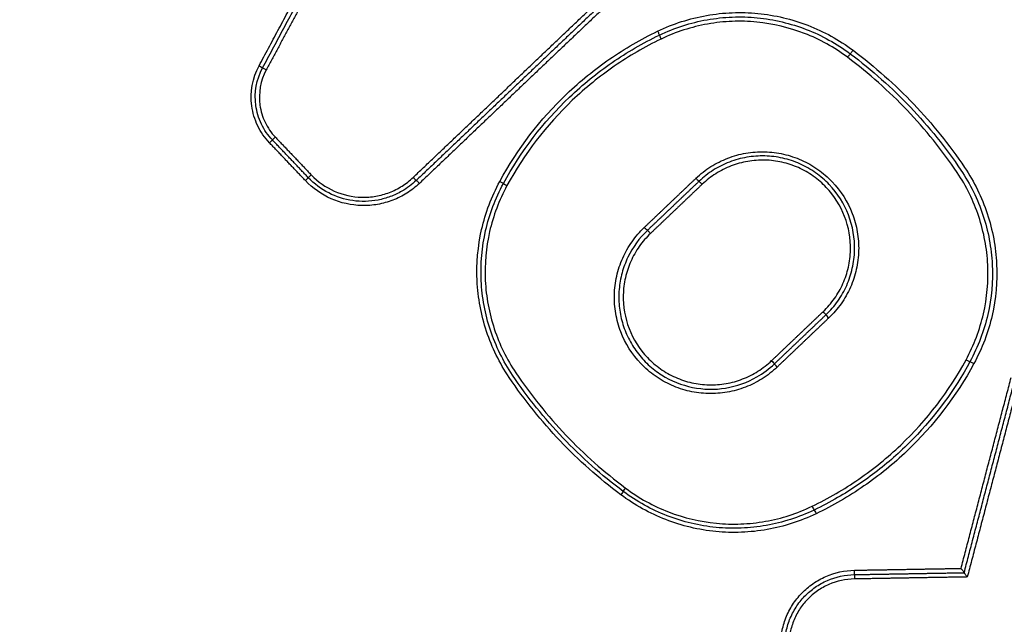
# Model space of a CAD drawing. Units: millimetres. Extents: x -6495 to 6495, y -6495 to 6495.
# Drawn here: x -1548 to -1525, y 3527 to 3541 of the extents above; entities that cross this region are included whole.
import ezdxf

# ---------------------------------------------------------------- set-up
doc = ezdxf.new("R2010")
doc.units = ezdxf.units.MM
doc.layers.add('2d', color=230, linetype='Continuous')

msp = doc.modelspace()

# ---------------------------------------------------------------- linework, layer by layer
at = {"layer": '2d'}
msp.add_circle((0, 0), 6494.768, dxfattribs=at)
at = {"layer": '2d', "extrusion": (0, 0, -1)}
for centre, major_axis, ratio, start_param, end_param in [((-1533.492, 3540.488), (-0.0433, 0.0902), 0.047266, 1.567191, 3.141593), ((-1529.026, 3539.88), (0.0599, 0.0801), 0.019201, 4.667606, 6.283185), ((-1528.906, 3540.04), (0.0599, 0.0801), 0.019225, 1.525957, 3.141593), ((-1542.849, 3539.677), (-0.0882, 0.0472), 0.037658, 1.594164, 3.141593), ((-1542.673, 3539.582), (-0.0882, 0.0472), 0.037694, -1.547406, 0), ((-1537.197, 3536.963), (-0.0879, 0.0477), 0.038883, 1.594629, 3.141593), ((-1532.586, 3537.039), (-0.0689, 0.0724), 0.045754, 3.141593, 4.723436), ((-1532.448, 3536.894), (-0.0689, 0.0724), 0.045766, 0, 1.581846), ((-1530.816, 3532.754), (-0.0689, 0.0724), 0.045534, 1.58179, 3.141593), ((-1530.679, 3532.609), (-0.0689, 0.0724), 0.045555, -1.559797, 0), ((-1526.068, 3532.685), (-0.0879, 0.0477), 0.04121, 0, 1.596055), ((-1534.239, 3529.769), (0.0599, 0.0801), 0.017826, 3.141593, 4.670808), ((-1534.359, 3529.609), (0.0599, 0.0801), 0.017798, 0, 1.529282), ((-1529.773, 3529.16), (-0.0433, 0.0902), 0.04638, 0, 1.567258)]:
    msp.add_ellipse(centre, major_axis=major_axis, ratio=ratio, start_param=start_param, end_param=end_param, dxfattribs=at)
at = {"layer": '2d'}
for centre, major_axis, ratio, start_param, end_param in [((-1533.405, 3540.308), (-0.0433, 0.0902), 0.047266, 0, 1.574402), ((-1542.604, 3537.869), (0.0724, 0.0689), 0.01035, -1.527957, 0), ((-1542.46, 3538.007), (0.0724, 0.0689), 0.010368, 1.613709, 3.141593), ((-1541.761, 3536.983), (0.0724, 0.0689), 0.010374, -1.527855, 0), ((-1541.617, 3537.121), (0.0724, 0.0689), 0.010392, 1.613811, 3.141593), ((-1539.223, 3537.061), (-0.0689, 0.0724), 0.043726, 1.560239, 3.141593), ((-1539.085, 3536.916), (-0.0689, 0.0724), 0.043738, 4.701829, 6.283185), ((-1537.021, 3536.868), (-0.0879, 0.0477), 0.03892, 0, 1.546941), ((-1533.797, 3535.887), (-0.0689, 0.0724), 0.04518, 1.559888, 3.141593), ((-1533.659, 3535.742), (-0.0689, 0.0724), 0.045192, 4.701478, 6.283185), ((-1529.606, 3533.906), (-0.0689, 0.0724), 0.046108, 3.141593, 4.701257), ((-1529.468, 3533.761), (-0.0689, 0.0724), 0.04613, 0, 1.559659), ((-1526.244, 3532.781), (-0.0879, 0.0477), 0.041182, 1.545555, 3.141593), ((-1529.859, 3529.341), (-0.0433, 0.0902), 0.046391, 1.574335, 3.141593), ((-1528.865, 3527.635), (-0.0017, 0.1), 0.040706, 0, 1.593354), ((-1528.869, 3527.835), (-0.0017, 0.1), 0.040732, 3.141593, 4.734961)]:
    msp.add_ellipse(centre, major_axis=major_axis, ratio=ratio, start_param=start_param, end_param=end_param, dxfattribs=at)
for points, knots in [([(-1504.14, 3522.371), (-1505.245, 3523.917), (-1506.45, 3525.301), (-1508.84, 3527.964), (-1510.032, 3529.257), (-1513.607, 3533.164), (-1515.993, 3535.765), (-1523.166, 3543.556), (-1527.966, 3548.733), (-1542.446, 3564.184), (-1552.19, 3574.387), (-1581.754, 3604.677), (-1601.944, 3624.382), (-1632.838, 3653.324), (-1643.245, 3662.87), (-1656.402, 3674.64), (-1659.04, 3676.986), (-1663.008, 3680.492), (-1664.333, 3681.659), (-1666.985, 3683.989), (-1668.317, 3685.152), (-1672.32, 3688.629), (-1675.001, 3690.933), (-1678.374, 3693.791), (-1679.049, 3694.362), (-1680.403, 3695.5), (-1681.078, 3696.069), (-1683.132, 3697.771), (-1684.545, 3698.892), (-1687.488, 3701.015), (-1689.011, 3702.012), (-1692.209, 3703.787), (-1693.886, 3704.562), (-1697.41, 3705.807), (-1699.22, 3706.269), (-1702.892, 3706.809), (-1704.726, 3706.896), (-1707.542, 3706.756), (-1708.486, 3706.651), (-1710.298, 3706.384), (-1711.2, 3706.219), (-1713.888, 3705.613), (-1715.634, 3705.066), (-1720.76, 3703.155), (-1723.956, 3701.56), (-1733.456, 3696.832), (-1739.742, 3693.578), (-1752.211, 3686.902), (-1758.4, 3683.48), (-1764.544, 3679.975)], [0, 0, 0, 0, 0.015625, 0.015625, 0.03125, 0.03125, 0.0625, 0.0625, 0.125, 0.125, 0.25, 0.25, 0.5, 0.5, 0.625, 0.625, 0.65625, 0.65625, 0.671875, 0.671875, 0.6875, 0.6875, 0.71875, 0.71875, 0.726562, 0.726562, 0.734375, 0.734375, 0.75, 0.75, 0.765625, 0.765625, 0.78125, 0.78125, 0.796875, 0.796875, 0.8125, 0.8125, 0.820313, 0.820313, 0.828125, 0.828125, 0.84375, 0.84375, 0.875, 0.875, 0.9375, 0.9375, 1, 1, 1, 1]), ([(-1763.548, 3678.25), (-1757.423, 3681.744), (-1751.253, 3685.155), (-1738.819, 3691.812), (-1732.554, 3695.056), (-1723.085, 3699.769), (-1719.935, 3701.337), (-1715.007, 3703.174), (-1713.348, 3703.692), (-1710.817, 3704.263), (-1709.965, 3704.419), (-1708.244, 3704.673), (-1707.381, 3704.769), (-1704.776, 3704.899), (-1703.056, 3704.818), (-1699.667, 3704.322), (-1697.978, 3703.893), (-1694.685, 3702.732), (-1693.112, 3702.008), (-1690.077, 3700.326), (-1688.615, 3699.371), (-1685.763, 3697.315), (-1684.384, 3696.222), (-1682.35, 3694.535), (-1681.675, 3693.968), (-1680.327, 3692.833), (-1679.654, 3692.264), (-1676.293, 3689.416), (-1673.62, 3687.119), (-1669.629, 3683.652), (-1668.302, 3682.494), (-1665.653, 3680.166), (-1664.33, 3679.001), (-1660.366, 3675.498), (-1657.731, 3673.155), (-1644.589, 3661.399), (-1634.194, 3651.865), (-1603.329, 3622.954), (-1583.16, 3603.273), (-1553.625, 3573.023), (-1543.887, 3562.831), (-1529.416, 3547.401), (-1524.619, 3542.231), (-1517.448, 3534.449), (-1515.061, 3531.851), (-1511.486, 3527.949), (-1510.289, 3526.653), (-1507.927, 3524.024), (-1506.764, 3522.685), (-1505.727, 3521.235)], [0, 0, 0, 0, 0.062472, 0.062472, 0.124974, 0.124974, 0.156225, 0.156225, 0.171851, 0.171851, 0.179663, 0.179663, 0.187476, 0.187476, 0.203101, 0.203101, 0.218727, 0.218727, 0.234352, 0.234352, 0.249978, 0.249978, 0.265603, 0.265603, 0.273416, 0.273416, 0.281229, 0.281229, 0.31248, 0.31248, 0.328105, 0.328105, 0.343731, 0.343731, 0.374982, 0.374982, 0.499985, 0.499985, 0.749993, 0.749993, 0.874996, 0.874996, 0.937498, 0.937498, 0.968749, 0.968749, 0.984375, 0.984375, 1, 1, 1, 1]), ([(-1622.694, 3703.261), (-1610.487, 3689.73), (-1598.516, 3676.013), (-1575.045, 3648.208), (-1563.545, 3634.12), (-1529.755, 3591.297), (-1508.173, 3562.005), (-1487.545, 3531.96)], [0, 0, 0, 0, 0.0545493, 0.0545493, 0.1090986, 0.1090986, 0.2181972, 0.2181972, 0.2181972, 0.2181972]), ([(-1622.687, 3703.263), (-1600.35, 3678.504), (-1578.745, 3653.056), (-1533.352, 3596.177), (-1509.852, 3564.463), (-1487.542, 3531.968)], [0, 0, 0, 0, 10.00483, 10.00483, 21.831504, 21.831504, 21.831504, 21.831504]), ([(-1488.729, 3531.715), (-1491.291, 3535.453), (-1493.873, 3539.188), (-1499.067, 3546.632), (-1501.679, 3550.344), (-1509.562, 3561.444), (-1514.879, 3568.799), (-1531.014, 3590.733), (-1542.018, 3605.179), (-1575.717, 3647.917), (-1599.116, 3675.635), (-1623.45, 3702.579)], [0, 0, 0, 0, 0.0625, 0.0625, 0.125, 0.125, 0.25, 0.25, 0.5, 0.5, 1, 1, 1, 1]), ([(-1624.701, 3701.467), (-1600.352, 3674.591), (-1576.927, 3646.945), (-1543.149, 3604.337), (-1532.113, 3589.938), (-1515.916, 3568.082), (-1510.576, 3560.754), (-1502.653, 3549.698), (-1500.027, 3546.002), (-1494.803, 3538.589), (-1492.202, 3534.879), (-1489.622, 3531.123)], [0, 0, 0, 0, 0.5, 0.5, 0.75, 0.75, 0.875, 0.875, 0.9375, 0.9375, 1, 1, 1, 1]), ([(-1533.488, 3540.49), (-1533.121, 3540.667), (-1532.738, 3540.789), (-1532.142, 3540.895), (-1531.939, 3540.917), (-1531.536, 3540.933), (-1531.335, 3540.927), (-1530.735, 3540.868), (-1530.334, 3540.773), (-1529.772, 3540.556), (-1529.59, 3540.471), (-1529.237, 3540.275), (-1529.065, 3540.164), (-1528.902, 3540.042)], [0, 0, 0, 0, 0.001205404, 0.001205404, 0.001808106, 0.001808106, 0.002410808, 0.002410808, 0.003616212, 0.003616212, 0.004218915, 0.004218915, 0.004821617, 0.004821617, 0.004821617, 0.004821617]), ([(-1533.448, 3540.398), (-1533.09, 3540.57), (-1532.716, 3540.69), (-1532.133, 3540.793), (-1531.934, 3540.815), (-1531.54, 3540.83), (-1531.344, 3540.824), (-1530.758, 3540.767), (-1530.366, 3540.674), (-1529.817, 3540.462), (-1529.639, 3540.379), (-1529.293, 3540.187), (-1529.125, 3540.079), (-1528.966, 3539.96)], [0, 0, 0, 0, 0.001178215, 0.001178215, 0.001767323, 0.001767323, 0.002356431, 0.002356431, 0.003534646, 0.003534646, 0.004123754, 0.004123754, 0.004712861, 0.004712861, 0.004712861, 0.004712861]), ([(-1529.03, 3539.877), (-1529.186, 3539.994), (-1529.35, 3540.1), (-1529.687, 3540.286), (-1529.861, 3540.368), (-1530.398, 3540.575), (-1530.781, 3540.666), (-1531.353, 3540.722), (-1531.545, 3540.728), (-1531.93, 3540.713), (-1532.124, 3540.692), (-1532.694, 3540.591), (-1533.059, 3540.474), (-1533.409, 3540.305)], [0, 0, 0, 0, 0.00058342, 0.00058342, 0.001166841, 0.001166841, 0.002333681, 0.002333681, 0.002917102, 0.002917102, 0.003500522, 0.003500522, 0.004667363, 0.004667363, 0.004667363, 0.004667363]), ([(-1537.193, 3536.965), (-1536.776, 3537.733), (-1536.252, 3538.417), (-1535.306, 3539.317), (-1534.967, 3539.593), (-1534.256, 3540.084), (-1533.881, 3540.301), (-1533.488, 3540.49)], [0, 0, 0, 0, 0.002586456, 0.002586456, 0.003879684, 0.003879684, 0.005172912, 0.005172912, 0.005172912, 0.005172912]), ([(-1537.109, 3536.915), (-1536.697, 3537.674), (-1536.179, 3538.35), (-1535.245, 3539.239), (-1534.91, 3539.511), (-1534.207, 3539.996), (-1533.837, 3540.211), (-1533.448, 3540.398)], [0, 0, 0, 0, 0.002555159, 0.002555159, 0.003832738, 0.003832738, 0.005110317, 0.005110317, 0.005110317, 0.005110317]), ([(-1533.409, 3540.305), (-1533.794, 3540.121), (-1534.159, 3539.909), (-1534.853, 3539.429), (-1535.184, 3539.161), (-1536.107, 3538.282), (-1536.618, 3537.615), (-1537.025, 3536.865)], [0, 0, 0, 0, 0.001266901, 0.001266901, 0.002533802, 0.002533802, 0.005067605, 0.005067605, 0.005067605, 0.005067605]), ([(-1542.601, 3537.871), (-1542.714, 3537.99), (-1542.805, 3538.123), (-1542.947, 3538.417), (-1542.993, 3538.573), (-1543.059, 3539.057), (-1543, 3539.39), (-1542.845, 3539.679)], [0, 0, 0, 0, 0.000484757, 0.000484757, 0.000969514, 0.000969514, 0.001939029, 0.001939029, 0.001939029, 0.001939029]), ([(-1542.532, 3537.938), (-1542.638, 3538.049), (-1542.724, 3538.173), (-1542.856, 3538.449), (-1542.9, 3538.595), (-1542.961, 3539.047), (-1542.906, 3539.359), (-1542.761, 3539.63)], [0, 0, 0, 0, 0.000453604, 0.000453604, 0.000907208, 0.000907208, 0.001814415, 0.001814415, 0.001814415, 0.001814415]), ([(-1542.676, 3539.58), (-1542.811, 3539.329), (-1542.863, 3539.038), (-1542.806, 3538.616), (-1542.765, 3538.48), (-1542.642, 3538.224), (-1542.562, 3538.108), (-1542.463, 3538.004)], [0, 0, 0, 0, 0.000850885, 0.000850885, 0.001276328, 0.001276328, 0.001701771, 0.001701771, 0.001701771, 0.001701771]), ([(-1532.59, 3537.037), (-1532.482, 3537.14), (-1532.363, 3537.232), (-1532.114, 3537.389), (-1531.982, 3537.456), (-1531.705, 3537.562), (-1531.561, 3537.602), (-1531.271, 3537.652), (-1531.123, 3537.663), (-1530.825, 3537.655), (-1530.678, 3537.637), (-1530.391, 3537.572), (-1530.248, 3537.525), (-1529.977, 3537.405), (-1529.849, 3537.332), (-1529.607, 3537.162), (-1529.493, 3537.063), (-1529.188, 3536.742), (-1529.026, 3536.486), (-1528.867, 3536.073), (-1528.827, 3535.929), (-1528.777, 3535.636), (-1528.766, 3535.489), (-1528.773, 3535.194), (-1528.792, 3535.044), (-1528.857, 3534.756), (-1528.903, 3534.616), (-1529.023, 3534.345), (-1529.097, 3534.215), (-1529.267, 3533.974), (-1529.364, 3533.862), (-1529.472, 3533.759)], [0, 0, 0, 0, 0.000447888, 0.000447888, 0.000895776, 0.000895776, 0.001343664, 0.001343664, 0.001791552, 0.001791552, 0.00223944, 0.00223944, 0.002687328, 0.002687328, 0.003135215, 0.003135215, 0.003583103, 0.003583103, 0.004478879, 0.004478879, 0.004926767, 0.004926767, 0.005374655, 0.005374655, 0.005822543, 0.005822543, 0.006270431, 0.006270431, 0.006718319, 0.006718319, 0.007166207, 0.007166207, 0.007166207, 0.007166207]), ([(-1529.537, 3533.834), (-1529.433, 3533.932), (-1529.341, 3534.039), (-1529.179, 3534.269), (-1529.108, 3534.394), (-1528.993, 3534.653), (-1528.949, 3534.787), (-1528.887, 3535.062), (-1528.869, 3535.205), (-1528.858, 3535.628), (-1528.908, 3535.914), (-1529.11, 3536.44), (-1529.265, 3536.685), (-1529.557, 3536.992), (-1529.666, 3537.086), (-1529.897, 3537.249), (-1530.02, 3537.319), (-1530.279, 3537.434), (-1530.415, 3537.479), (-1530.69, 3537.54), (-1530.83, 3537.558), (-1531.115, 3537.565), (-1531.256, 3537.555), (-1531.533, 3537.507), (-1531.671, 3537.469), (-1531.936, 3537.367), (-1532.062, 3537.304), (-1532.3, 3537.153), (-1532.414, 3537.065), (-1532.517, 3536.967)], [0, 0, 0, 0, 0.000422636, 0.000422636, 0.000845272, 0.000845272, 0.001267909, 0.001267909, 0.001690545, 0.001690545, 0.002535817, 0.002535817, 0.003381089, 0.003381089, 0.003803726, 0.003803726, 0.004226362, 0.004226362, 0.004648998, 0.004648998, 0.005071634, 0.005071634, 0.00549427, 0.00549427, 0.005916906, 0.005916906, 0.006339543, 0.006339543, 0.006762179, 0.006762179, 0.006762179, 0.006762179]), ([(-1529.601, 3533.909), (-1529.503, 3534.003), (-1529.415, 3534.105), (-1529.26, 3534.324), (-1529.193, 3534.443), (-1529.083, 3534.69), (-1529.041, 3534.817), (-1528.982, 3535.08), (-1528.965, 3535.217), (-1528.955, 3535.62), (-1529.002, 3535.893), (-1529.195, 3536.394), (-1529.343, 3536.628), (-1529.621, 3536.921), (-1529.725, 3537.011), (-1529.945, 3537.166), (-1530.062, 3537.232), (-1530.309, 3537.342), (-1530.439, 3537.385), (-1530.701, 3537.444), (-1530.835, 3537.461), (-1531.107, 3537.467), (-1531.241, 3537.457), (-1531.506, 3537.412), (-1531.637, 3537.375), (-1531.89, 3537.278), (-1532.01, 3537.218), (-1532.237, 3537.074), (-1532.345, 3536.99), (-1532.444, 3536.897)], [0, 0, 0, 0, 0.000403073, 0.000403073, 0.000806146, 0.000806146, 0.001209219, 0.001209219, 0.001612292, 0.001612292, 0.002418437, 0.002418437, 0.003224583, 0.003224583, 0.003627656, 0.003627656, 0.004030729, 0.004030729, 0.004433802, 0.004433802, 0.004836875, 0.004836875, 0.005239948, 0.005239948, 0.005643021, 0.005643021, 0.006046094, 0.006046094, 0.006449167, 0.006449167, 0.006449167, 0.006449167]), ([(-1526.248, 3532.778), (-1526.155, 3532.949), (-1526.074, 3533.127), (-1525.938, 3533.488), (-1525.883, 3533.671), (-1525.755, 3534.232), (-1525.72, 3534.624), (-1525.748, 3535.199), (-1525.77, 3535.389), (-1525.841, 3535.768), (-1525.889, 3535.957), (-1526.072, 3536.506), (-1526.24, 3536.851), (-1526.458, 3537.174)], [0, 0, 0, 0, 0.000583127, 0.000583127, 0.001166254, 0.001166254, 0.002332509, 0.002332509, 0.002915636, 0.002915636, 0.003498763, 0.003498763, 0.004665018, 0.004665018, 0.004665018, 0.004665018]), ([(-1526.371, 3537.232), (-1526.148, 3536.902), (-1525.975, 3536.549), (-1525.789, 3535.987), (-1525.739, 3535.793), (-1525.667, 3535.405), (-1525.644, 3535.21), (-1525.616, 3534.622), (-1525.651, 3534.221), (-1525.782, 3533.647), (-1525.839, 3533.459), (-1525.978, 3533.09), (-1526.061, 3532.908), (-1526.156, 3532.733)], [0, 0, 0, 0, 0.001177718, 0.001177718, 0.001766578, 0.001766578, 0.002355437, 0.002355437, 0.003533155, 0.003533155, 0.004122014, 0.004122014, 0.004710873, 0.004710873, 0.004710873, 0.004710873]), ([(-1526.283, 3537.29), (-1526.056, 3536.952), (-1525.879, 3536.592), (-1525.688, 3536.017), (-1525.637, 3535.818), (-1525.563, 3535.422), (-1525.54, 3535.222), (-1525.511, 3534.62), (-1525.548, 3534.21), (-1525.682, 3533.623), (-1525.739, 3533.43), (-1525.882, 3533.053), (-1525.967, 3532.867), (-1526.064, 3532.688)], [0, 0, 0, 0, 0.001204854, 0.001204854, 0.001807281, 0.001807281, 0.002409708, 0.002409708, 0.003614562, 0.003614562, 0.004216989, 0.004216989, 0.004819416, 0.004819416, 0.004819416, 0.004819416]), ([(-1539.081, 3536.918), (-1539.172, 3536.832), (-1539.269, 3536.756), (-1539.477, 3536.625), (-1539.589, 3536.568), (-1539.821, 3536.479), (-1539.94, 3536.446), (-1540.183, 3536.404), (-1540.309, 3536.394), (-1540.679, 3536.403), (-1540.927, 3536.459), (-1541.377, 3536.658), (-1541.585, 3536.804), (-1541.758, 3536.985)], [0, 0, 0, 0, 0.0003699, 0.0003699, 0.0007398, 0.0007398, 0.0011097, 0.0011097, 0.0014796, 0.0014796, 0.0022194, 0.0022194, 0.0029592, 0.0029592, 0.0029592, 0.0029592]), ([(-1539.493, 3536.735), (-1539.579, 3536.685), (-1539.671, 3536.642), (-1539.857, 3536.573), (-1539.953, 3536.546), (-1540.245, 3536.489), (-1540.448, 3536.484), (-1540.841, 3536.541), (-1541.035, 3536.603), (-1541.387, 3536.784), (-1541.55, 3536.906), (-1541.689, 3537.052)], [0.000423643, 0.000423643, 0.000423643, 0.000423643, 0.000721014, 0.000721014, 0.001018386, 0.001018386, 0.001613129, 0.001613129, 0.002207872, 0.002207872, 0.002802616, 0.002802616, 0.002802616, 0.002802616]), ([(-1541.62, 3537.118), (-1541.466, 3536.956), (-1541.28, 3536.826), (-1540.877, 3536.648), (-1540.656, 3536.598), (-1540.325, 3536.59), (-1540.212, 3536.598), (-1539.995, 3536.636), (-1539.888, 3536.666), (-1539.681, 3536.745), (-1539.581, 3536.796), (-1539.395, 3536.914), (-1539.308, 3536.982), (-1539.227, 3537.059)], [0, 0, 0, 0, 0.000667086, 0.000667086, 0.001334172, 0.001334172, 0.001667715, 0.001667715, 0.002001258, 0.002001258, 0.002334801, 0.002334801, 0.002668344, 0.002668344, 0.002668344, 0.002668344]), ([(-1536.973, 3532.363), (-1537.201, 3532.701), (-1537.377, 3533.062), (-1537.568, 3533.636), (-1537.619, 3533.835), (-1537.693, 3534.231), (-1537.716, 3534.431), (-1537.745, 3535.033), (-1537.709, 3535.443), (-1537.575, 3536.03), (-1537.517, 3536.223), (-1537.375, 3536.601), (-1537.29, 3536.787), (-1537.193, 3536.965)], [0, 0, 0, 0, 0.001204806, 0.001204806, 0.00180721, 0.00180721, 0.002409613, 0.002409613, 0.003614419, 0.003614419, 0.004216822, 0.004216822, 0.004819225, 0.004819225, 0.004819225, 0.004819225]), ([(-1536.894, 3532.416), (-1537.116, 3532.747), (-1537.289, 3533.099), (-1537.476, 3533.661), (-1537.526, 3533.855), (-1537.598, 3534.243), (-1537.62, 3534.438), (-1537.649, 3535.026), (-1537.613, 3535.427), (-1537.482, 3536.001), (-1537.426, 3536.189), (-1537.287, 3536.559), (-1537.204, 3536.741), (-1537.109, 3536.915)], [0, 0, 0, 0, 0.001177675, 0.001177675, 0.001766513, 0.001766513, 0.00235535, 0.00235535, 0.003533026, 0.003533026, 0.004121863, 0.004121863, 0.004710701, 0.004710701, 0.004710701, 0.004710701]), ([(-1537.025, 3536.865), (-1537.117, 3536.695), (-1537.199, 3536.517), (-1537.334, 3536.156), (-1537.39, 3535.972), (-1537.518, 3535.412), (-1537.552, 3535.02), (-1537.525, 3534.445), (-1537.502, 3534.254), (-1537.432, 3533.876), (-1537.383, 3533.686), (-1537.201, 3533.137), (-1537.032, 3532.793), (-1536.815, 3532.47)], [0, 0, 0, 0, 0.000583108, 0.000583108, 0.001166216, 0.001166216, 0.002332432, 0.002332432, 0.002915541, 0.002915541, 0.003498649, 0.003498649, 0.004664865, 0.004664865, 0.004664865, 0.004664865]), ([(-1530.683, 3532.607), (-1530.791, 3532.504), (-1530.909, 3532.412), (-1531.159, 3532.254), (-1531.291, 3532.188), (-1531.567, 3532.082), (-1531.712, 3532.042), (-1532.002, 3531.992), (-1532.15, 3531.981), (-1532.448, 3531.988), (-1532.594, 3532.007), (-1532.882, 3532.071), (-1533.025, 3532.119), (-1533.295, 3532.239), (-1533.424, 3532.312), (-1533.666, 3532.482), (-1533.779, 3532.581), (-1534.084, 3532.901), (-1534.247, 3533.158), (-1534.406, 3533.571), (-1534.445, 3533.715), (-1534.496, 3534.008), (-1534.507, 3534.155), (-1534.499, 3534.45), (-1534.481, 3534.599), (-1534.416, 3534.888), (-1534.369, 3535.028), (-1534.249, 3535.299), (-1534.175, 3535.429), (-1534.005, 3535.67), (-1533.909, 3535.782), (-1533.801, 3535.885)], [0, 0, 0, 0, 0.000447875, 0.000447875, 0.00089575, 0.00089575, 0.001343624, 0.001343624, 0.001791499, 0.001791499, 0.002239374, 0.002239374, 0.002687249, 0.002687249, 0.003135124, 0.003135124, 0.003582998, 0.003582998, 0.004478748, 0.004478748, 0.004926623, 0.004926623, 0.005374498, 0.005374498, 0.005822373, 0.005822373, 0.006270247, 0.006270247, 0.006718122, 0.006718122, 0.007165997, 0.007165997, 0.007165997, 0.007165997]), ([(-1533.728, 3535.815), (-1533.919, 3535.633), (-1534.073, 3535.42), (-1534.244, 3535.064), (-1534.289, 3534.942), (-1534.358, 3534.691), (-1534.381, 3534.56), (-1534.403, 3534.299), (-1534.402, 3534.169), (-1534.377, 3533.909), (-1534.352, 3533.778), (-1534.28, 3533.526), (-1534.233, 3533.405), (-1534.117, 3533.171), (-1534.047, 3533.057), (-1533.89, 3532.848), (-1533.803, 3532.751), (-1533.611, 3532.573), (-1533.506, 3532.492), (-1533.175, 3532.283), (-1532.927, 3532.182), (-1532.416, 3532.078), (-1532.148, 3532.072), (-1531.635, 3532.156), (-1531.382, 3532.246), (-1531.157, 3532.376)], [0, 0, 0, 0, 0.000781737, 0.000781737, 0.001172606, 0.001172606, 0.001563475, 0.001563475, 0.001954344, 0.001954344, 0.002345212, 0.002345212, 0.002736081, 0.002736081, 0.00312695, 0.00312695, 0.003517818, 0.003517818, 0.003908687, 0.003908687, 0.004690424, 0.004690424, 0.005472162, 0.005472162, 0.006253899, 0.006253899, 0.006253899, 0.006253899]), ([(-1533.655, 3535.744), (-1533.754, 3535.651), (-1533.841, 3535.549), (-1533.996, 3535.329), (-1534.064, 3535.21), (-1534.173, 3534.963), (-1534.216, 3534.836), (-1534.275, 3534.573), (-1534.292, 3534.437), (-1534.302, 3534.033), (-1534.255, 3533.76), (-1534.061, 3533.259), (-1533.914, 3533.025), (-1533.636, 3532.732), (-1533.532, 3532.643), (-1533.311, 3532.487), (-1533.194, 3532.421), (-1532.947, 3532.311), (-1532.817, 3532.268), (-1532.555, 3532.209), (-1532.422, 3532.193), (-1532.15, 3532.186), (-1532.015, 3532.196), (-1531.751, 3532.241), (-1531.619, 3532.278), (-1531.367, 3532.375), (-1531.247, 3532.435), (-1531.019, 3532.579), (-1530.911, 3532.663), (-1530.812, 3532.757)], [0, 0, 0, 0, 0.000403062, 0.000403062, 0.000806124, 0.000806124, 0.001209186, 0.001209186, 0.001612248, 0.001612248, 0.002418372, 0.002418372, 0.003224496, 0.003224496, 0.003627557, 0.003627557, 0.004030619, 0.004030619, 0.004433681, 0.004433681, 0.004836743, 0.004836743, 0.005239805, 0.005239805, 0.005642867, 0.005642867, 0.006045929, 0.006045929, 0.006448991, 0.006448991, 0.006448991, 0.006448991]), ([(-1529.863, 3529.338), (-1529.479, 3529.523), (-1529.114, 3529.735), (-1528.419, 3530.215), (-1528.088, 3530.483), (-1527.166, 3531.362), (-1526.655, 3532.029), (-1526.248, 3532.778)], [0, 0, 0, 0, 0.00126695, 0.00126695, 0.0025339, 0.0025339, 0.0050678, 0.0050678, 0.0050678, 0.0050678]), ([(-1526.064, 3532.688), (-1526.481, 3531.92), (-1527.005, 3531.236), (-1527.95, 3530.336), (-1528.289, 3530.061), (-1529, 3529.569), (-1529.375, 3529.352), (-1529.769, 3529.163)], [0, 0, 0, 0, 0.002586553, 0.002586553, 0.00387983, 0.00387983, 0.005173106, 0.005173106, 0.005173106, 0.005173106]), ([(-1526.156, 3532.733), (-1526.518, 3532.066), (-1526.962, 3531.464), (-1527.749, 3530.656), (-1528.033, 3530.401), (-1528.627, 3529.94), (-1528.938, 3529.73), (-1529.264, 3529.542)], [0, 0, 0, 0, 0.002245677, 0.002245677, 0.003368516, 0.003368516, 0.004491354, 0.004491354, 0.004491354, 0.004491354]), ([(-1534.243, 3529.767), (-1534.087, 3529.65), (-1533.923, 3529.544), (-1533.585, 3529.357), (-1533.411, 3529.276), (-1532.875, 3529.068), (-1532.492, 3528.977), (-1531.919, 3528.922), (-1531.728, 3528.916), (-1531.343, 3528.931), (-1531.148, 3528.952), (-1530.579, 3529.053), (-1530.214, 3529.17), (-1529.863, 3529.338)], [0, 0, 0, 0, 0.000583382, 0.000583382, 0.001166765, 0.001166765, 0.002333529, 0.002333529, 0.002916912, 0.002916912, 0.003500294, 0.003500294, 0.004667059, 0.004667059, 0.004667059, 0.004667059]), ([(-1529.769, 3529.163), (-1530.136, 3528.987), (-1530.518, 3528.864), (-1531.114, 3528.758), (-1531.318, 3528.736), (-1531.721, 3528.721), (-1531.922, 3528.726), (-1532.521, 3528.785), (-1532.922, 3528.88), (-1533.484, 3529.097), (-1533.666, 3529.182), (-1534.02, 3529.378), (-1534.192, 3529.489), (-1534.355, 3529.611)], [0, 0, 0, 0, 0.001205328, 0.001205328, 0.001807992, 0.001807992, 0.002410656, 0.002410656, 0.003615984, 0.003615984, 0.004218648, 0.004218648, 0.004821311, 0.004821311, 0.004821311, 0.004821311]), ([(-1529.816, 3529.251), (-1530.175, 3529.078), (-1530.549, 3528.958), (-1531.131, 3528.855), (-1531.33, 3528.834), (-1531.724, 3528.818), (-1531.92, 3528.824), (-1532.507, 3528.881), (-1532.898, 3528.974), (-1533.448, 3529.187), (-1533.626, 3529.27), (-1533.971, 3529.461), (-1534.139, 3529.57), (-1534.299, 3529.689)], [0, 0, 0, 0, 0.001178146, 0.001178146, 0.00176722, 0.00176722, 0.002356293, 0.002356293, 0.003534439, 0.003534439, 0.004123512, 0.004123512, 0.004712586, 0.004712586, 0.004712586, 0.004712586]), ([(-1528.8, 3524.306), (-1528.916, 3524.304), (-1529.031, 3524.313), (-1529.258, 3524.353), (-1529.371, 3524.385), (-1529.586, 3524.47), (-1529.689, 3524.522), (-1529.884, 3524.647), (-1529.976, 3524.72), (-1530.225, 3524.959), (-1530.361, 3525.154), (-1530.545, 3525.576), (-1530.596, 3525.808), (-1530.602, 3526.154), (-1530.593, 3526.271), (-1530.552, 3526.499), (-1530.52, 3526.609), (-1530.436, 3526.825), (-1530.382, 3526.929), (-1530.258, 3527.123), (-1530.187, 3527.214), (-1530.025, 3527.381), (-1529.937, 3527.456), (-1529.748, 3527.588), (-1529.645, 3527.645), (-1529.327, 3527.783), (-1529.098, 3527.834), (-1528.865, 3527.838)], [0, 0, 0, 0, 0.000345448, 0.000345448, 0.000690896, 0.000690896, 0.001036345, 0.001036345, 0.001381793, 0.001381793, 0.002072689, 0.002072689, 0.002763585, 0.002763585, 0.003109034, 0.003109034, 0.003454482, 0.003454482, 0.00379993, 0.00379993, 0.004145378, 0.004145378, 0.004490826, 0.004490826, 0.004836275, 0.004836275, 0.005527171, 0.005527171, 0.005527171, 0.005527171]), ([(-1528.805, 3524.404), (-1528.916, 3524.402), (-1529.024, 3524.41), (-1529.238, 3524.448), (-1529.344, 3524.478), (-1529.548, 3524.558), (-1529.645, 3524.607), (-1529.828, 3524.725), (-1529.915, 3524.794), (-1530.15, 3525.02), (-1530.278, 3525.204), (-1530.452, 3525.602), (-1530.5, 3525.821), (-1530.506, 3526.147), (-1530.497, 3526.258), (-1530.458, 3526.472), (-1530.429, 3526.576), (-1530.349, 3526.78), (-1530.299, 3526.878), (-1530.181, 3527.061), (-1530.114, 3527.147), (-1529.961, 3527.305), (-1529.878, 3527.375), (-1529.7, 3527.499), (-1529.604, 3527.553), (-1529.303, 3527.684), (-1529.087, 3527.731), (-1528.867, 3527.735)], [0, 0, 0, 0, 0.000325862, 0.000325862, 0.000651724, 0.000651724, 0.000977586, 0.000977586, 0.001303449, 0.001303449, 0.001955173, 0.001955173, 0.002606897, 0.002606897, 0.002932759, 0.002932759, 0.003258622, 0.003258622, 0.003584484, 0.003584484, 0.003910346, 0.003910346, 0.004236208, 0.004236208, 0.00456207, 0.00456207, 0.005213794, 0.005213794, 0.005213794, 0.005213794]), ([(-1526.293, 3527.781), (-1526.293, 3527.781), (-1526.294, 3527.783), (-1526.295, 3527.786), (-1526.297, 3527.789), (-1526.3, 3527.794), (-1526.304, 3527.799), (-1526.308, 3527.804), (-1526.312, 3527.811), (-1526.318, 3527.818), (-1526.324, 3527.826), (-1526.331, 3527.835), (-1526.338, 3527.845), (-1526.347, 3527.856), (-1526.356, 3527.868), (-1526.365, 3527.88), (-1526.365, 3527.88), (-1526.366, 3527.881), (-1526.366, 3527.881)], [0, 0, 0, 0, 0.0000290445, 0.0000290445, 0.0000290445, 0.0000579109, 0.0000579109, 0.0000579109, 0.0000891477, 0.0000891477, 0.0000891477, 0.0001266736, 0.0001266736, 0.0001266736, 0.0001712191, 0.0001712191, 0.0001712191, 0.000173258, 0.000173258, 0.000173258, 0.000173258]), ([(-1526.293, 3527.78), (-1526.293, 3527.78), (-1526.292, 3527.778), (-1526.29, 3527.774), (-1526.288, 3527.771), (-1526.285, 3527.767), (-1526.282, 3527.762), (-1526.278, 3527.756), (-1526.273, 3527.75), (-1526.268, 3527.743), (-1526.262, 3527.734), (-1526.255, 3527.725), (-1526.248, 3527.716), (-1526.239, 3527.704), (-1526.23, 3527.693), (-1526.221, 3527.681), (-1526.22, 3527.68), (-1526.22, 3527.68), (-1526.219, 3527.679)], [0, 0, 0, 0, 0.0000290442, 0.0000290442, 0.0000290442, 0.0000579102, 0.0000579102, 0.0000579102, 0.0000891465, 0.0000891465, 0.0000891465, 0.0001266719, 0.0001266719, 0.0001266719, 0.0001712173, 0.0001712173, 0.0001712173, 0.0001732561, 0.0001732561, 0.0001732561, 0.0001732561]), ([(-1528.869, 3527.633), (-1529.076, 3527.629), (-1529.279, 3527.585), (-1529.562, 3527.462), (-1529.652, 3527.411), (-1529.82, 3527.295), (-1529.898, 3527.229), (-1530.041, 3527.08), (-1530.105, 3526.999), (-1530.215, 3526.828), (-1530.262, 3526.735), (-1530.337, 3526.544), (-1530.365, 3526.446), (-1530.401, 3526.244), (-1530.41, 3526.14), (-1530.404, 3525.833), (-1530.359, 3525.628), (-1530.196, 3525.254), (-1530.076, 3525.081), (-1529.855, 3524.868), (-1529.773, 3524.803), (-1529.6, 3524.693), (-1529.509, 3524.647), (-1529.318, 3524.572), (-1529.218, 3524.543), (-1529.017, 3524.508), (-1528.915, 3524.499), (-1528.811, 3524.501)], [0, 0, 0, 0, 0.000620541, 0.000620541, 0.000930812, 0.000930812, 0.001241082, 0.001241082, 0.001551353, 0.001551353, 0.001861623, 0.001861623, 0.002171894, 0.002171894, 0.002482164, 0.002482164, 0.003102706, 0.003102706, 0.003723247, 0.003723247, 0.004033517, 0.004033517, 0.004343788, 0.004343788, 0.004654058, 0.004654058, 0.004964329, 0.004964329, 0.004964329, 0.004964329])]:
    msp.add_open_spline(points, degree=3, knots=knots, dxfattribs=at)
for points, weights in [([(-1539.727, 3545.088), (-1540.71, 3543.252), (-1541.693, 3541.416), (-1542.676, 3539.58)], [1, 0.999999688744, 0.999999688744, 1]), ([(-1542.761, 3539.63), (-1541.825, 3541.377), (-1540.89, 3543.123), (-1539.954, 3544.87)], [1, 0.999999718222, 0.999999718222, 1]), ([(-1542.845, 3539.679), (-1541.957, 3541.337), (-1541.069, 3542.995), (-1540.181, 3544.652)], [1, 0.999999746296, 0.999999746296, 1]), ([(-1539.227, 3537.059), (-1537.296, 3538.896), (-1535.365, 3540.733), (-1533.434, 3542.571)], [1, 0.999999332527, 0.999999332527, 1]), ([(-1533.361, 3542.501), (-1535.292, 3540.663), (-1537.223, 3538.826), (-1539.154, 3536.989)], [1, 0.999999332527, 0.999999332527, 1]), ([(-1533.288, 3542.431), (-1535.219, 3540.593), (-1537.15, 3538.756), (-1539.081, 3536.918)], [1, 0.999999332672, 0.999999332672, 1]), ([(-1541.758, 3536.985), (-1542.039, 3537.28), (-1542.32, 3537.576), (-1542.601, 3537.871)], [1, 0.99999999909, 0.99999999909, 1]), ([(-1541.689, 3537.052), (-1541.97, 3537.347), (-1542.251, 3537.642), (-1542.532, 3537.938)], [1, 0.99999999909, 0.99999999909, 1]), ([(-1542.463, 3538.004), (-1542.182, 3537.709), (-1541.901, 3537.414), (-1541.62, 3537.118)], [1, 0.99999999909, 0.99999999909, 1]), ([(-1533.801, 3535.885), (-1533.397, 3536.269), (-1532.994, 3536.653), (-1532.59, 3537.037)], [1, 0.999999970842, 0.999999970842, 1]), ([(-1532.517, 3536.967), (-1532.921, 3536.583), (-1533.324, 3536.199), (-1533.728, 3535.815)], [1, 0.999999970842, 0.999999970842, 1]), ([(-1532.444, 3536.897), (-1532.848, 3536.512), (-1533.251, 3536.128), (-1533.655, 3535.744)], [1, 0.999999970849, 0.999999970849, 1]), ([(-1530.812, 3532.757), (-1530.409, 3533.141), (-1530.005, 3533.525), (-1529.601, 3533.909)], [1, 0.999999970848, 0.999999970848, 1]), ([(-1530.747, 3532.682), (-1530.344, 3533.066), (-1529.94, 3533.45), (-1529.537, 3533.834)], [1, 0.999999970841, 0.999999970841, 1]), ([(-1529.472, 3533.759), (-1529.875, 3533.375), (-1530.279, 3532.991), (-1530.683, 3532.607)], [1, 0.999999970841, 0.999999970841, 1]), ([(-1526.366, 3527.881), (-1525.974, 3529.375), (-1525.582, 3530.868), (-1525.189, 3532.361)], [1, 0.999999882705, 0.999999882705, 1]), ([(-1526.293, 3527.78), (-1525.894, 3529.298), (-1525.495, 3530.815), (-1525.097, 3532.333)], [1, 0.999999878802, 0.999999878802, 1]), ([(-1525.004, 3532.305), (-1525.409, 3530.763), (-1525.814, 3529.221), (-1526.219, 3527.679)], [1, 0.999999874879, 0.999999874879, 1]), ([(-1526.219, 3527.679), (-1527.103, 3527.664), (-1527.986, 3527.648), (-1528.869, 3527.633)], [1, 0.999999940627, 0.999999940627, 1]), ([(-1528.867, 3527.735), (-1528.009, 3527.75), (-1527.151, 3527.765), (-1526.293, 3527.78)], [1, 0.999999943972, 0.999999943972, 1]), ([(-1528.865, 3527.838), (-1528.032, 3527.852), (-1527.199, 3527.867), (-1526.366, 3527.881)], [1, 0.99999994723, 0.99999994723, 1])]:
    msp.add_rational_spline(points, weights, degree=3, dxfattribs=at)
for points in [[(-1528.966, 3539.96), (-1528.456, 3539.578), (-1527.516, 3538.741), (-1526.726, 3537.76), (-1526.371, 3537.232)], [(-1528.902, 3540.042), (-1528.387, 3539.658), (-1527.439, 3538.813), (-1526.642, 3537.823), (-1526.283, 3537.29)], [(-1526.458, 3537.174), (-1526.81, 3537.697), (-1527.593, 3538.669), (-1528.525, 3539.499), (-1529.03, 3539.877)], [(-1539.154, 3536.989), (-1539.258, 3536.89), (-1539.371, 3536.805), (-1539.493, 3536.735)], [(-1531.157, 3532.376), (-1531.01, 3532.461), (-1530.872, 3532.564), (-1530.747, 3532.682)], [(-1534.355, 3529.611), (-1534.869, 3529.996), (-1535.818, 3530.841), (-1536.614, 3531.83), (-1536.973, 3532.363)], [(-1534.299, 3529.689), (-1534.808, 3530.07), (-1535.749, 3530.908), (-1536.538, 3531.889), (-1536.894, 3532.416)], [(-1536.815, 3532.47), (-1536.463, 3531.947), (-1535.68, 3530.975), (-1534.748, 3530.145), (-1534.243, 3529.767)], [(-1529.264, 3529.542), (-1529.444, 3529.438), (-1529.628, 3529.341), (-1529.816, 3529.251)]]:
    msp.add_open_spline(points, degree=3, dxfattribs=at)

doc.saveas('drawing.dxf')
